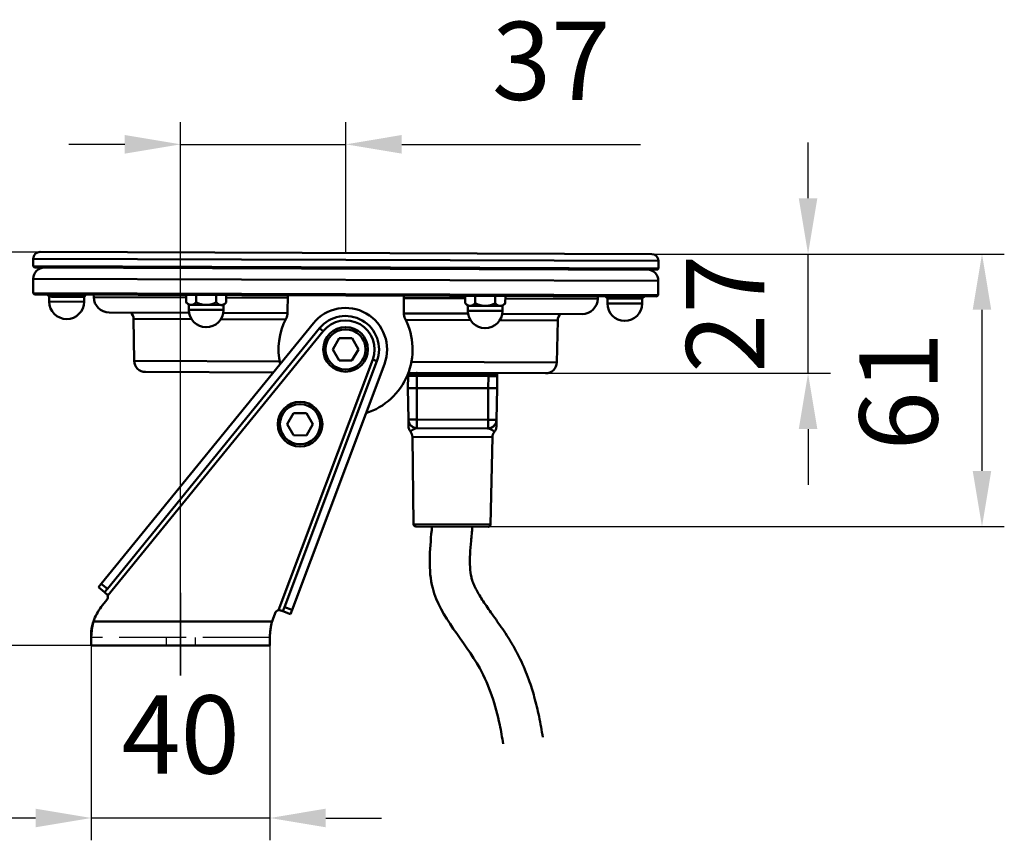
# Model space of a CAD drawing. Units: millimetres. Extents: x 1559 to 2082, y 1512 to 2131.
# Drawn here: x 1756 to 1977, y 1944 to 2128 of the extents above; entities that cross this region are included whole.
import ezdxf

# ---------------------------------------------------------------- set-up
doc = ezdxf.new("R2010")
doc.units = ezdxf.units.MM
doc.header["$LTSCALE"] = 5
for name, pattern in [('AM_ISO02W050', [7.5, 6, -1.5]), ('AM_ISO02W050x2', [3.75, 3, -0.75]), ('AM_ISO08W050', [18, 12, -1.5, 3, -1.5]), ('AM_ISO08W050x2', [9, 6, -0.75, 1.5, -0.75])]:
    doc.linetypes.add(name, pattern=pattern)
doc.layers.get('Defpoints').update_dxf_attribs({"linetype": 'CONTINUOUS'})
for name, color, linetype, lineweight in [('AM_0', 7, 'CONTINUOUS', 50), ('AM_3 ( Verdeckt )', 6, 'AM_ISO02W050', 25), ('AM_5 ( Bemassung)', 3, 'CONTINUOUS', 25), ('AM_7 (Mittellinie)', 4, 'AM_ISO08W050', 25)]:
    doc.layers.add(name, color=color, linetype=linetype, lineweight=lineweight)
doc.styles.get("Standard").update_dxf_attribs({"font": 'arial.ttf'})
doc.dimstyles.new('BENUTZERDEFINIERTE NORM$0', dxfattribs={"dimtxt": 3.5, "dimasz": 2.5, "dimexe": 1, "dimexo": 0, "dimgap": 1.5, "dimtad": 1, "dimdsep": 46, "dimtxsty": 'Standard', "dimcen": 0, "dimclrd": 256, "dimclre": 256, "dimclrt": 6, "dimadec": 0, "dimazin": 2, "dimtp": 0.1, "dimtm": 0.1, "dimtfac": 0.71, "dimtmove": 0, "dimatfit": 3, "dimfxl": 1, "dimlwd": -1, "dimlwe": -1, "dimarcsym": 0})

# ---------------------------------------------------------------- blocks, each defined once
blk = doc.blocks.new('*D10')
at = {"layer": 'AM_5 ( Bemassung)', "transparency": 16777216}
for p, q in [((1792.07, 1981.07), (1792.07, 2105.04)), ((1829.09, 2075.69), (1829.09, 2105.04)), ((1779.57, 2100.04), (1767.07, 2100.04)), ((1792.07, 2100.04), (1829.09, 2100.04)), ((1841.59, 2100.04), (1895.09, 2100.04))]:
    blk.add_line(p, q, dxfattribs=at)
for points in [[(1779.57, 2102.13), (1779.57, 2097.96), (1792.07, 2100.04)], [(1841.59, 2102.13), (1841.59, 2097.96), (1829.09, 2100.04)]]:
    blk.add_solid(points, dxfattribs=at)
at = {"layer": 'Defpoints', "color": 0, "transparency": 16777216}
for p in [(1829.09, 2100.04), (1829.09, 2075.69), (1792.07, 1981.07)]:
    blk.add_point(p, dxfattribs=at)
at = {"layer": 'AM_5 ( Bemassung)', "color": 6, "transparency": 16777216, "insert": (1875.06, 2116.48), "char_height": 17.5, "attachment_point": 5}
blk.add_mtext('37', dxfattribs=at)
blk = doc.blocks.new('*D11')
at = {"layer": 'AM_5 ( Bemassung)', "transparency": 16777216}
for p, q in [((1760.59, 2075.92), (1742.51, 2075.92)), ((1747.51, 2063.42), (1747.51, 2000.24)), ((1772.07, 1987.74), (1742.51, 1987.74))]:
    blk.add_line(p, q, dxfattribs=at)
for points in [[(1745.43, 2063.42), (1749.59, 2063.42), (1747.51, 2075.92)], [(1745.43, 2000.24), (1749.59, 2000.24), (1747.51, 1987.74)]]:
    blk.add_solid(points, dxfattribs=at)
at = {"layer": 'Defpoints', "color": 0, "transparency": 16777216}
for p in [(1760.59, 2075.92), (1747.51, 1987.74), (1772.07, 1987.74)]:
    blk.add_point(p, dxfattribs=at)
at = {"layer": 'AM_5 ( Bemassung)', "color": 6, "transparency": 16777216, "insert": (1731.07, 2031.83), "char_height": 17.5, "attachment_point": 5, "rotation": 90}
blk.add_mtext('88', dxfattribs=at)
blk = doc.blocks.new('*D14')
at = {"layer": 'AM_5 ( Bemassung)', "transparency": 16777216}
for p, q in [((1772.07, 1987.74), (1772.07, 1944.12)), ((1812.07, 1987.74), (1812.07, 1944.12)), ((1759.57, 1949.12), (1747.07, 1949.12)), ((1812.07, 1949.12), (1772.07, 1949.12)), ((1824.57, 1949.12), (1837.07, 1949.12))]:
    blk.add_line(p, q, dxfattribs=at)
for points in [[(1759.57, 1951.21), (1759.57, 1947.04), (1772.07, 1949.12)], [(1824.57, 1951.21), (1824.57, 1947.04), (1812.07, 1949.12)]]:
    blk.add_solid(points, dxfattribs=at)
at = {"layer": 'Defpoints', "color": 0, "transparency": 16777216}
for p in [(1772.07, 1987.74), (1812.07, 1987.74), (1772.07, 1949.12)]:
    blk.add_point(p, dxfattribs=at)
at = {"layer": 'AM_5 ( Bemassung)', "color": 6, "transparency": 16777216, "insert": (1792.07, 1965.56), "char_height": 17.5, "attachment_point": 5}
blk.add_mtext('40', dxfattribs=at)
blk = doc.blocks.new('*D15')
at = {"layer": 'AM_5 ( Bemassung)', "transparency": 16777216}
for p, q in [((1897.59, 2075.47), (1976.56, 2075.47)), ((1971.56, 2062.97), (1971.56, 2026.89)), ((1861.01, 2014.39), (1976.56, 2014.39))]:
    blk.add_line(p, q, dxfattribs=at)
for points in [[(1969.48, 2062.97), (1973.64, 2062.97), (1971.56, 2075.47)], [(1969.48, 2026.89), (1973.64, 2026.89), (1971.56, 2014.39)]]:
    blk.add_solid(points, dxfattribs=at)
at = {"layer": 'Defpoints', "color": 0, "transparency": 16777216}
for p in [(1897.59, 2075.47), (1861.01, 2014.39), (1971.56, 2014.39)]:
    blk.add_point(p, dxfattribs=at)
at = {"layer": 'AM_5 ( Bemassung)', "color": 6, "transparency": 16777216, "insert": (1955.13, 2044.72), "char_height": 17.5, "attachment_point": 5, "rotation": 90}
blk.add_mtext('61', dxfattribs=at)
blk = doc.blocks.new('*D16')
at = {"layer": 'AM_5 ( Bemassung)', "transparency": 16777216}
for p, q in [((1932.6, 2087.97), (1932.6, 2100.47)), ((1897.59, 2075.47), (1937.6, 2075.47)), ((1932.6, 2048.75), (1932.6, 2075.47)), ((1873.82, 2048.75), (1937.6, 2048.75)), ((1932.6, 2036.25), (1932.6, 2023.75))]:
    blk.add_line(p, q, dxfattribs=at)
for points in [[(1930.52, 2087.97), (1934.69, 2087.97), (1932.6, 2075.47)], [(1930.52, 2036.25), (1934.69, 2036.25), (1932.6, 2048.75)]]:
    blk.add_solid(points, dxfattribs=at)
at = {"layer": 'Defpoints', "color": 0, "transparency": 16777216}
for p in [(1897.59, 2075.47), (1932.6, 2075.47), (1873.82, 2048.75)]:
    blk.add_point(p, dxfattribs=at)
at = {"layer": 'AM_5 ( Bemassung)', "color": 6, "transparency": 16777216, "insert": (1916.32, 2062.11), "char_height": 17.5, "attachment_point": 5, "rotation": 90}
blk.add_mtext('27', dxfattribs=at)

msp = doc.modelspace()

# ---------------------------------------------------------------- linework, layer by layer
at = {"layer": 'AM_0'}
for p, q in [((1897.588, 2075.467), (1760.588, 2075.923)), ((1759.083, 2074.428), (1759.078, 2072.728)), ((1899.083, 2073.962), (1759.083, 2074.428)), ((1899.083, 2073.962), (1899.077, 2072.262)), ((1899.077, 2072.262), (1759.078, 2072.728)), ((1759.377, 2072.427), (1759.078, 2072.728)), ((1898.776, 2071.963), (1759.377, 2072.427)), ((1898.776, 2071.963), (1899.077, 2072.262)), ((1759.058, 2066.728), (1759.068, 2069.928)), ((1899.068, 2069.462), (1759.068, 2069.928)), ((1899.057, 2066.262), (1899.068, 2069.462)), ((1759.058, 2066.728), (1899.057, 2066.262)), ((1759.357, 2066.427), (1759.058, 2066.728)), ((1759.357, 2066.427), (1898.756, 2065.963)), ((1762.658, 2065.916), (1762.16, 2066.418)), ((1770.452, 2065.89), (1770.954, 2066.388)), ((1772.602, 2065.831), (1772.594, 2066.383)), ((1762.658, 2065.916), (1762.654, 2064.813)), ((1762.654, 2064.813), (1770.449, 2064.787)), ((1763.18, 2065.914), (1762.658, 2065.916)), ((1766.555, 2065.903), (1763.18, 2065.914)), ((1769.93, 2065.892), (1766.555, 2065.903)), ((1770.452, 2065.89), (1769.93, 2065.892)), ((1770.452, 2065.89), (1770.449, 2064.787)), ((1793.305, 2065.763), (1772.602, 2065.831)), ((1793.301, 2064.667), (1793.307, 2066.314)), ((1793.902, 2064.062), (1793.301, 2064.667)), ((1795.551, 2064.659), (1795.557, 2066.306)), ((1800.051, 2064.644), (1800.057, 2066.291)), ((1801.696, 2064.036), (1802.301, 2064.637)), ((1802.301, 2064.637), (1802.307, 2066.284)), ((1816.055, 2065.687), (1802.305, 2065.733)), ((1816.057, 2066.238), (1816.044, 2062.384)), ((1842.044, 2062.298), (1842.056, 2066.152)), ((1855.804, 2065.554), (1842.055, 2065.6)), ((1855.801, 2064.459), (1855.806, 2066.106)), ((1856.402, 2063.854), (1855.801, 2064.459)), ((1858.051, 2064.451), (1858.056, 2066.098)), ((1862.551, 2064.436), (1862.556, 2066.083)), ((1864.196, 2063.828), (1864.801, 2064.429)), ((1864.801, 2064.429), (1864.806, 2066.076)), ((1885.508, 2065.456), (1864.804, 2065.525)), ((1885.508, 2065.456), (1885.519, 2066.007)), ((1887.657, 2065.5), (1887.159, 2066.002)), ((1887.657, 2065.5), (1887.654, 2064.397)), ((1887.654, 2064.397), (1895.448, 2064.371)), ((1888.179, 2065.498), (1887.657, 2065.5)), ((1891.554, 2065.487), (1888.179, 2065.498)), ((1894.929, 2065.476), (1891.554, 2065.487)), ((1895.452, 2065.474), (1894.929, 2065.476)), ((1895.452, 2065.474), (1895.448, 2064.371)), ((1895.452, 2065.474), (1895.953, 2065.972)), ((1898.756, 2065.963), (1899.057, 2066.262)), ((1776.09, 2062.381), (1793.949, 2062.321)), ((1793.902, 2064.062), (1793.898, 2062.959)), ((1793.898, 2062.959), (1801.693, 2062.933)), ((1794.424, 2064.06), (1793.902, 2064.062)), ((1797.799, 2064.049), (1794.424, 2064.06)), ((1801.174, 2064.038), (1797.799, 2064.049)), ((1801.696, 2064.036), (1801.174, 2064.038)), ((1801.638, 2062.296), (1816.04, 2062.248)), ((1801.696, 2064.036), (1801.693, 2062.933)), ((1842.046, 2062.161), (1856.448, 2062.113)), ((1856.402, 2063.854), (1856.398, 2062.751)), ((1856.398, 2062.751), (1864.192, 2062.725)), ((1856.924, 2063.852), (1856.402, 2063.854)), ((1860.299, 2063.841), (1856.924, 2063.852)), ((1863.674, 2063.83), (1860.299, 2063.841)), ((1864.196, 2063.828), (1863.674, 2063.83)), ((1864.138, 2062.088), (1881.997, 2062.028)), ((1864.196, 2063.828), (1864.192, 2062.725)), ((1821.804, 2059.967), (1774.278, 2001.594)), ((1781.549, 2060.924), (1794.491, 2060.881)), ((1781.682, 2051.509), (1781.549, 2060.924)), ((1801.086, 2060.859), (1815.603, 2060.81)), ((1842.473, 2060.721), (1856.99, 2060.673)), ((1863.586, 2060.651), (1876.527, 2060.608)), ((1876.332, 2051.194), (1876.527, 2060.608)), ((1775.673, 2000.458), (1823.2, 2058.83)), ((1775.733, 1998.947), (1823.976, 2058.199)), ((1823.976, 2058.199), (1823.2, 2058.83)), ((1827.581, 2056.6), (1826.129, 2054.105)), ((1830.468, 2056.59), (1827.581, 2056.6)), ((1831.903, 2054.085), (1830.468, 2056.59)), ((1826.129, 2054.105), (1827.564, 2051.6)), ((1830.451, 2051.59), (1831.903, 2054.085)), ((1781.682, 2051.509), (1814.26, 2051.4)), ((1835.101, 2051.809), (1814.005, 1995.652)), ((1836.037, 2051.458), (1815.34, 1996.361)), ((1827.564, 2051.6), (1830.451, 2051.59)), ((1835.101, 2051.809), (1836.037, 2051.458)), ((1843.754, 2051.302), (1876.332, 2051.194)), ((1784.174, 2049.044), (1812.833, 2048.949)), ((1817.025, 1995.728), (1837.722, 2050.825)), ((1843.069, 2048.848), (1873.824, 2048.746)), ((1843.51, 2048.544), (1843.511, 2048.847)), ((1844.268, 2048.542), (1844.269, 2048.844)), ((1845.268, 2048.538), (1845.269, 2048.841)), ((1860.728, 2048.487), (1860.729, 2048.789)), ((1861.728, 2048.483), (1861.729, 2048.786)), ((1862.486, 2048.481), (1862.487, 2048.784)), ((1842.987, 2045.448), (1843.044, 2048.154)), ((1843.51, 2048.544), (1843.012, 2048.546)), ((1843.012, 2048.546), (1843.021, 2047.04)), ((1844.996, 2048.147), (1843.044, 2048.154)), ((1844.997, 2048.442), (1843.345, 2048.447)), ((1843.51, 2048.544), (1843.509, 2048.447)), ((1843.51, 2048.544), (1844.268, 2048.542)), ((1844.267, 2048.444), (1844.268, 2048.542)), ((1844.268, 2048.542), (1844.77, 2048.54)), ((1845.268, 2048.538), (1844.77, 2048.54)), ((1844.77, 2048.54), (1844.771, 2048.443)), ((1844.987, 2045.442), (1844.996, 2048.147)), ((1844.996, 2048.147), (1844.997, 2048.442)), ((1844.996, 2048.147), (1860.996, 2048.094)), ((1844.997, 2048.442), (1860.997, 2048.389)), ((1845.268, 2048.538), (1845.267, 2048.441)), ((1845.268, 2048.538), (1860.728, 2048.487)), ((1860.728, 2048.487), (1860.727, 2048.389)), ((1861.225, 2048.485), (1860.728, 2048.487)), ((1860.987, 2045.389), (1860.996, 2048.094)), ((1860.996, 2048.094), (1860.997, 2048.389)), ((1862.949, 2048.087), (1860.996, 2048.094)), ((1862.65, 2048.383), (1860.997, 2048.389)), ((1861.225, 2048.485), (1861.224, 2048.388)), ((1861.225, 2048.485), (1861.728, 2048.483)), ((1861.727, 2048.386), (1861.728, 2048.483)), ((1861.728, 2048.483), (1862.486, 2048.481)), ((1862.486, 2048.481), (1862.485, 2048.384)), ((1862.983, 2048.479), (1862.486, 2048.481)), ((1862.987, 2045.382), (1862.949, 2048.087)), ((1862.983, 2048.479), (1862.965, 2046.974)), ((1844.987, 2045.442), (1842.987, 2045.448)), ((1843.087, 2038.413), (1842.987, 2045.448)), ((1844.964, 2038.407), (1844.987, 2045.442)), ((1860.987, 2045.389), (1844.987, 2045.442)), ((1860.964, 2038.354), (1860.987, 2045.389)), ((1862.987, 2045.382), (1860.987, 2045.389)), ((1862.841, 2038.347), (1862.987, 2045.382)), ((1817.383, 2039.853), (1815.931, 2037.357)), ((1820.269, 2039.843), (1817.383, 2039.853)), ((1821.705, 2037.338), (1820.269, 2039.843)), ((1843.087, 2038.413), (1844.964, 2038.407)), ((1843.091, 2038.111), (1843.107, 2037.017)), ((1860.964, 2038.354), (1844.964, 2038.407)), ((1860.964, 2038.354), (1862.841, 2038.347)), ((1862.829, 2037.771), (1862.834, 2037.999)), ((1815.931, 2037.357), (1817.366, 2034.853)), ((1820.253, 2034.843), (1821.705, 2037.338)), ((1860.835, 2036.389), (1845.08, 2036.441)), ((1862.817, 2037.204), (1862.824, 2037.507)), ((1817.366, 2034.853), (1820.253, 2034.843)), ((1843.985, 2034.48), (1861.917, 2034.42)), ((1844.261, 2014.935), (1843.985, 2034.48)), ((1861.51, 2014.878), (1861.917, 2034.42)), ((1844.261, 2014.935), (1861.51, 2014.878)), ((1844.76, 2014.442), (1861.009, 2014.388)), ((1773.646, 2000.819), (1774.278, 2001.594)), ((1773.646, 2000.819), (1775.042, 1999.682)), ((1774.278, 2001.594), (1775.673, 2000.458)), ((1775.673, 2000.458), (1775.042, 1999.682)), ((1775.43, 1999.367), (1775.042, 1999.682)), ((1774.311, 1996.409), (1775.574, 1997.96)), ((1814.988, 1995.425), (1815.34, 1996.361)), ((1815.34, 1996.361), (1817.025, 1995.728)), ((1813.232, 1995.017), (1812.704, 1993.612)), ((1814.988, 1995.425), (1814.52, 1995.601)), ((1814.988, 1995.425), (1816.673, 1994.792)), ((1817.025, 1995.728), (1816.673, 1994.792)), ((1772.541, 1993.14), (1812.541, 1993.14)), ((1772.066, 1990.767), (1772.066, 1989.58)), ((1772.066, 1987.74), (1772.066, 1989.58)), ((1812.066, 1989.58), (1812.066, 1987.74)), ((1812.066, 1987.74), (1772.066, 1987.74))]:
    msp.add_line(p, q, dxfattribs=at)
for centre, radius in [((1829.016, 2054.095), 5), ((1829.016, 2054.095), 4.5), ((1818.818, 2037.348), 5), ((1818.818, 2037.348), 4.5)]:
    msp.add_circle(centre, radius, dxfattribs=at)
for centre, radius, start, end in [((1760.583, 2074.423), 1.5, 89.8093, 179.8093), ((1897.583, 2073.967), 1.5, 359.8093, 89.8093), ((1761.568, 2069.92), 2.5, 89.8093, 179.8093), ((1896.568, 2069.47), 2.5, 359.8093, 89.8093), ((1766.551, 2064.8), 3.897, 179.8093, 359.8093), ((1776.101, 2065.881), 3.5, 180.8093, 269.8093), ((1882.008, 2065.528), 3.5, 269.8093, 358.8093), ((1891.551, 2064.384), 3.897, 179.8093, 359.8093), ((1779.55, 2060.895), 2, 0.8093, 47.28108), ((1797.795, 2062.946), 3.897, 179.8093, 359.8093), ((1813.044, 2062.394), 3, 332.54326, 359.8093), ((1829.016, 2054.095), 9.3, 339.4109, 140.84764), ((1845.044, 2062.288), 3, 179.8093, 207.07535), ((1860.295, 2062.738), 3.897, 179.8093, 359.8093), ((1878.527, 2060.566), 2, 132.33753, 178.8093), ((1829.016, 2054.095), 15, 152.54326, 192.5315), ((1829.016, 2054.095), 7.5, 339.4109, 140.84764), ((1829.016, 2054.095), 6.5, 339.4109, 140.84764), ((1829.016, 2054.095), 15, 287.72703, 27.07535), ((1784.182, 2051.544), 2.5, 180.8093, 269.8093), ((1873.832, 2051.246), 2.5, 269.8093, 358.8093), ((1843.312, 2048.547), 0.3, 89.8093, 180.3093), ((1845.07, 2048.542), 0.3, 89.8093, 180.3093), ((1860.925, 2048.489), 0.3, 359.3093, 89.8093), ((1862.683, 2048.483), 0.3, 359.3093, 89.8093), ((1843.344, 2048.147), 0.3, 89.8093, 178.8093), ((1862.649, 2048.083), 0.3, 0.8093, 89.8093), ((1841.985, 2034.452), 2, 0.8093, 38.84161), ((1863.916, 2034.379), 2, 140.93001, 178.8093), ((1844.761, 2014.942), 0.5, 180.8093, 269.8093), ((1861.01, 2014.888), 0.5, 269.8093, 358.8093), ((1774.798, 1998.591), 1, 320.84764, 20.84764), ((1782.066, 1990.095), 10, 140.84764, 162.27191), ((1822.066, 1990.095), 10, 159.4109, 162.27191), ((1814.168, 1994.665), 1, 99.4109, 159.4109)]:
    msp.add_arc(centre, radius, start, end, dxfattribs=at)
for points, weights in [([(1762.164, 2066.418), (1762.702, 2065.916), (1763.18, 2065.914)], [1.66311482313, 1.76980368245, 1.76980368878]), ([(1763.18, 2065.914), (1763.659, 2065.913), (1764.2, 2066.411)], [1.76980368878, 1.76980369511, 1.66311482313]), ([(1764.52, 2066.41), (1765.598, 2065.906), (1766.555, 2065.903)], [1.66311169401, 1.76980035892, 1.76980035892]), ([(1766.555, 2065.903), (1767.512, 2065.9), (1768.593, 2066.396)], [1.76980035892, 1.76980035892, 1.66311169401]), ([(1768.914, 2066.395), (1769.452, 2065.893), (1769.93, 2065.892)], [1.66311169401, 1.76980036525, 1.76980035892]), ([(1769.93, 2065.892), (1770.409, 2065.89), (1770.95, 2066.388)], [1.76980035892, 1.76980035259, 1.66311169401]), ([(1793.301, 2064.667), (1793.902, 2064.062), (1794.424, 2064.06)], [1.64273441009, 1.76980035201, 1.76980035892]), ([(1794.424, 2064.06), (1794.946, 2064.058), (1795.551, 2064.659)], [1.76980035892, 1.76980036583, 1.64273441009]), ([(1795.551, 2064.659), (1796.755, 2064.052), (1797.799, 2064.049)], [1.64273441009, 1.76980035892, 1.76980035892]), ([(1797.799, 2064.049), (1798.843, 2064.045), (1800.051, 2064.644)], [1.76980035892, 1.76980035892, 1.64273441009]), ([(1800.051, 2064.644), (1800.652, 2064.039), (1801.174, 2064.038)], [1.64273750088, 1.76980369569, 1.76980368878]), ([(1801.174, 2064.038), (1801.696, 2064.036), (1802.301, 2064.637)], [1.76980368878, 1.76980368187, 1.64273750088]), ([(1855.801, 2064.459), (1856.402, 2063.854), (1856.924, 2063.852)], [1.64273441009, 1.76980035201, 1.76980035892]), ([(1856.924, 2063.852), (1857.446, 2063.85), (1858.051, 2064.451)], [1.76980035892, 1.76980036583, 1.64273441009]), ([(1858.051, 2064.451), (1859.255, 2063.844), (1860.299, 2063.841)], [1.64273441009, 1.76980035892, 1.76980035892]), ([(1860.299, 2063.841), (1861.343, 2063.837), (1862.551, 2064.436)], [1.76980035892, 1.76980035892, 1.64273441009]), ([(1862.551, 2064.436), (1863.152, 2063.831), (1863.674, 2063.83)], [1.64273750088, 1.76980369569, 1.76980368878]), ([(1863.674, 2063.83), (1864.196, 2063.828), (1864.801, 2064.429)], [1.76980368878, 1.76980368187, 1.64273750088]), ([(1887.163, 2066.002), (1887.701, 2065.5), (1888.179, 2065.498)], [1.66311169401, 1.76980035259, 1.76980035892]), ([(1888.179, 2065.498), (1888.658, 2065.497), (1889.199, 2065.995)], [1.76980035892, 1.76980036525, 1.66311169401]), ([(1889.52, 2065.994), (1890.598, 2065.49), (1891.554, 2065.487)], [1.66311169401, 1.76980035892, 1.76980035892]), ([(1891.554, 2065.487), (1892.511, 2065.484), (1893.593, 2065.98)], [1.76980035892, 1.76980035892, 1.66311169401]), ([(1893.913, 2065.979), (1894.451, 2065.477), (1894.929, 2065.476)], [1.66311482313, 1.76980369511, 1.76980368878]), ([(1894.929, 2065.476), (1895.408, 2065.474), (1895.949, 2065.972)], [1.76980368878, 1.76980368245, 1.66311482313])]:
    msp.add_rational_spline(points, weights, degree=2, dxfattribs=at)
for points in [[(1843.087, 2038.413), (1843.087, 2038.392), (1843.088, 2038.37), (1843.089, 2038.349)], [(1843.226, 2037.707), (1843.146, 2037.91), (1843.099, 2038.13), (1843.089, 2038.349)], [(1862.841, 2038.347), (1862.839, 2038.261), (1862.832, 2038.174), (1862.819, 2038.088)], [(1862.829, 2037.771), (1862.827, 2037.686), (1862.826, 2037.596), (1862.824, 2037.507)], [(1862.408, 2037.145), (1862.285, 2036.99), (1862.136, 2036.852), (1861.973, 2036.74)]]:
    msp.add_open_spline(points, degree=3, dxfattribs=at)
for points, knots in [([(1843.091, 2038.111), (1843.09, 2038.206), (1843.089, 2038.284), (1843.087, 2038.377), (1843.087, 2038.404), (1843.087, 2038.411), (1843.087, 2038.411), (1843.087, 2038.411)], [0, 0, 0, 0, 0.12765368, 0.12765368, 0.22340803, 0.22340803, 0.23237239, 0.23237239, 0.23237239, 0.23237239]), ([(1843.088, 2038.331), (1843.088, 2038.366), (1843.087, 2038.393), (1843.087, 2038.408), (1843.087, 2038.41), (1843.087, 2038.41)], [0, 0, 0, 0, 0.08220764, 0.08220764, 0.10740057, 0.10740057, 0.10740057, 0.10740057]), ([(1845.08, 2036.441), (1845.066, 2036.441), (1845.055, 2036.447), (1845.044, 2036.458), (1845.034, 2036.469), (1845.024, 2036.485), (1845.016, 2036.507), (1845.008, 2036.529), (1845, 2036.556), (1844.994, 2036.588), (1844.988, 2036.621), (1844.982, 2036.658), (1844.978, 2036.701), (1844.973, 2036.743), (1844.97, 2036.79), (1844.967, 2036.842), (1844.964, 2036.894), (1844.961, 2036.95), (1844.96, 2037.011), (1844.958, 2037.071), (1844.957, 2037.136), (1844.956, 2037.204), (1844.956, 2037.271), (1844.956, 2037.343), (1844.956, 2037.417), (1844.956, 2037.492), (1844.957, 2037.569), (1844.957, 2037.649), (1844.958, 2037.728), (1844.959, 2037.81), (1844.96, 2037.894), (1844.961, 2037.977), (1844.962, 2038.062), (1844.962, 2038.148), (1844.963, 2038.234), (1844.964, 2038.32), (1844.964, 2038.407)], [0, 0, 0, 0, 0.08333333, 0.08333333, 0.08333333, 0.16666667, 0.16666667, 0.16666667, 0.25, 0.25, 0.25, 0.33333333, 0.33333333, 0.33333333, 0.41666667, 0.41666667, 0.41666667, 0.5, 0.5, 0.5, 0.58333333, 0.58333333, 0.58333333, 0.66666667, 0.66666667, 0.66666667, 0.75, 0.75, 0.75, 0.83333333, 0.83333333, 0.83333333, 0.91666667, 0.91666667, 0.91666667, 0.99999946, 0.99999946, 0.99999946, 0.99999946]), ([(1860.964, 2038.354), (1860.964, 2038.274), (1860.964, 2038.114), (1860.964, 2037.878), (1860.966, 2037.649), (1860.966, 2037.431), (1860.965, 2037.227), (1860.962, 2037.04), (1860.956, 2036.873), (1860.948, 2036.727), (1860.935, 2036.606), (1860.918, 2036.509), (1860.896, 2036.44), (1860.869, 2036.398), (1860.848, 2036.389), (1860.835, 2036.389)], [0.00000054, 0.00000054, 0.00000054, 0.00000054, 0.07692308, 0.15384615, 0.23076923, 0.30769231, 0.38461538, 0.46153846, 0.53846154, 0.61538462, 0.69230769, 0.76923077, 0.84615385, 0.92307692, 1, 1, 1, 1]), ([(1862.841, 2038.347), (1862.841, 2038.347), (1862.841, 2038.347), (1862.841, 2038.347), (1862.841, 2038.347), (1862.841, 2038.347), (1862.841, 2038.347), (1862.841, 2038.346), (1862.841, 2038.345), (1862.841, 2038.341), (1862.841, 2038.337), (1862.841, 2038.323), (1862.84, 2038.313), (1862.839, 2038.277), (1862.837, 2038.25), (1862.826, 2038.119), (1862.809, 2038.015), (1862.734, 2037.707), (1862.649, 2037.508), (1862.424, 2037.147), (1862.279, 2036.982), (1862.041, 2036.785), (1861.963, 2036.73), (1861.855, 2036.664), (1861.827, 2036.649), (1861.79, 2036.628), (1861.781, 2036.623), (1861.583, 2036.519), (1861.376, 2036.45), (1861.116, 2036.407), (1861.065, 2036.401), (1860.975, 2036.393), (1860.936, 2036.391), (1860.891, 2036.39), (1860.883, 2036.389), (1860.876, 2036.389), (1860.875, 2036.389), (1860.875, 2036.389)], [0, 0, 0, 0, 0.00001235, 0.00001235, 0.00003705, 0.00003705, 0.00008644, 0.00008644, 0.00029636, 0.00029636, 0.00141591, 0.00141591, 0.00440148, 0.00440148, 0.01236433, 0.01236433, 0.04389401, 0.04389401, 0.10732905, 0.10732905, 0.17151553, 0.17151553, 0.20003981, 0.20003981, 0.20952609, 0.20952609, 0.21268737, 0.21268737, 0.27675168, 0.27675168, 0.29233253, 0.29233253, 0.3040145, 0.3040145, 0.30620392, 0.30620392, 0.30630655, 0.30630655, 0.30630655, 0.30630655]), ([(1862.408, 2037.145), (1862.408, 2037.145), (1862.408, 2037.145), (1862.408, 2037.145), (1862.462, 2037.213), (1862.511, 2037.285), (1862.556, 2037.359), (1862.6, 2037.433), (1862.64, 2037.51), (1862.675, 2037.59), (1862.71, 2037.669), (1862.739, 2037.751), (1862.763, 2037.834), (1862.787, 2037.918), (1862.806, 2038.003), (1862.819, 2038.088)], [0.58333043, 0.58333043, 0.58333043, 0.58333043, 0.58333333, 0.58333333, 0.58333333, 0.66666667, 0.66666667, 0.66666667, 0.75, 0.75, 0.75, 0.83333333, 0.83333333, 0.83333333, 0.91661666, 0.91661666, 0.91661666, 0.91661666]), ([(1862.841, 2038.346), (1862.841, 2038.346), (1862.841, 2038.346), (1862.841, 2038.346), (1862.841, 2038.345), (1862.841, 2038.341), (1862.841, 2038.335), (1862.84, 2038.298), (1862.839, 2038.247), (1862.837, 2038.127), (1862.835, 2038.066), (1862.834, 2037.999)], [0.15317602, 0.15317602, 0.15317602, 0.15317602, 0.15344306, 0.15344306, 0.16644458, 0.16644458, 0.20545828, 0.20545828, 0.32265332, 0.32265332, 0.4083829, 0.4083829, 0.4083829, 0.4083829]), ([(1843.108, 2036.925), (1843.108, 2036.925), (1843.108, 2036.925), (1843.108, 2036.926), (1843.108, 2036.933), (1843.107, 2036.957), (1843.107, 2036.981), (1843.107, 2037.017)], [0.190949482, 0.190949482, 0.190949482, 0.190949482, 0.192660989, 0.192660989, 0.21744156, 0.21744156, 0.283576603, 0.283576603, 0.283576603, 0.283576603]), ([(1843.547, 2035.702), (1843.412, 2035.87), (1843.303, 2036.064), (1843.193, 2036.365), (1843.165, 2036.467), (1843.134, 2036.623), (1843.126, 2036.675), (1843.116, 2036.768), (1843.113, 2036.807), (1843.11, 2036.858), (1843.109, 2036.869), (1843.109, 2036.884), (1843.109, 2036.888), (1843.109, 2036.894), (1843.108, 2036.896), (1843.108, 2036.902), (1843.108, 2036.905), (1843.108, 2036.913), (1843.108, 2036.915), (1843.108, 2036.919), (1843.108, 2036.92), (1843.108, 2036.925), (1843.108, 2036.927), (1843.108, 2036.933), (1843.108, 2036.937), (1843.108, 2036.942)], [0, 0, 0, 0, 0.06478998, 0.06478998, 0.0963258, 0.0963258, 0.11226346, 0.11226346, 0.1242167, 0.1242167, 0.12754119, 0.12754119, 0.12883917, 0.12883917, 0.12964184, 0.12964184, 0.13127299, 0.13127299, 0.13452445, 0.13452445, 0.13800276, 0.13800276, 0.1484314, 0.1484314, 0.17595022, 0.17595022, 0.17595022, 0.17595022]), ([(1843.226, 2037.707), (1843.233, 2037.689), (1843.274, 2037.592), (1843.361, 2037.42), (1843.508, 2037.205), (1843.625, 2037.074), (1843.688, 2037.012), (1843.689, 2037.011)], [0.23186381, 0.23186381, 0.23186381, 0.23186381, 0.25, 0.33333333, 0.41666667, 0.5, 0.50201467, 0.50201467, 0.50201467, 0.50201467]), ([(1845.08, 2036.441), (1845.027, 2036.442), (1844.977, 2036.438), (1844.928, 2036.431), (1844.879, 2036.425), (1844.832, 2036.416), (1844.786, 2036.406), (1844.74, 2036.395), (1844.695, 2036.382), (1844.65, 2036.368), (1844.604, 2036.353), (1844.559, 2036.337), (1844.514, 2036.319), (1844.468, 2036.301), (1844.423, 2036.282), (1844.379, 2036.261), (1844.335, 2036.241), (1844.291, 2036.219), (1844.25, 2036.197), (1844.208, 2036.175), (1844.168, 2036.153), (1844.128, 2036.13), (1844.088, 2036.106), (1844.048, 2036.082), (1844.007, 2036.056), (1843.967, 2036.03), (1843.926, 2036.002), (1843.888, 2035.975), (1843.85, 2035.949), (1843.814, 2035.922), (1843.781, 2035.897), (1843.748, 2035.872), (1843.717, 2035.848), (1843.69, 2035.826), (1843.662, 2035.803), (1843.638, 2035.783), (1843.618, 2035.765), (1843.597, 2035.747), (1843.581, 2035.733), (1843.569, 2035.722), (1843.557, 2035.711), (1843.55, 2035.705), (1843.547, 2035.703), (1843.547, 2035.702), (1843.547, 2035.702), (1843.547, 2035.702)], [0.00000001, 0.00000001, 0.00000001, 0.00000001, 0.03703704, 0.03703704, 0.03703704, 0.07407407, 0.07407407, 0.07407407, 0.11111111, 0.11111111, 0.11111111, 0.14814815, 0.14814815, 0.14814815, 0.18518519, 0.18518519, 0.18518519, 0.22222222, 0.22222222, 0.22222222, 0.25925926, 0.25925926, 0.25925926, 0.2962963, 0.2962963, 0.2962963, 0.33333333, 0.33333333, 0.33333333, 0.37037037, 0.37037037, 0.37037037, 0.40740741, 0.40740741, 0.40740741, 0.44444444, 0.44444444, 0.44444444, 0.48148148, 0.48148148, 0.48148148, 0.51851852, 0.51851852, 0.51851852, 0.52688343, 0.52688343, 0.52688343, 0.52688343]), ([(1844.61, 2036.499), (1844.401, 2036.55), (1844.196, 2036.637), (1843.897, 2036.828), (1843.788, 2036.914), (1843.689, 2037.011)], [0, 0, 0, 0, 0.06505108, 0.06505108, 0.10645802, 0.10645802, 0.10645802, 0.10645802]), ([(1844.61, 2036.499), (1844.681, 2036.482), (1844.837, 2036.452), (1844.995, 2036.442), (1845.08, 2036.441)], [0.84595104, 0.84595104, 0.84595104, 0.84595104, 0.91666667, 1, 1, 1, 1]), ([(1860.835, 2036.389), (1860.92, 2036.389), (1861.006, 2036.394), (1861.091, 2036.405), (1861.175, 2036.415), (1861.26, 2036.431), (1861.343, 2036.453), (1861.426, 2036.474), (1861.508, 2036.501), (1861.587, 2036.533), (1861.667, 2036.565), (1861.745, 2036.603), (1861.82, 2036.645), (1861.872, 2036.674), (1861.923, 2036.706), (1861.973, 2036.74)], [0, 0, 0, 0, 0.08333333, 0.08333333, 0.08333333, 0.16666667, 0.16666667, 0.16666667, 0.25, 0.25, 0.25, 0.33333333, 0.33333333, 0.33333333, 0.39135456, 0.39135456, 0.39135456, 0.39135456]), ([(1862.363, 2035.639), (1862.363, 2035.639), (1862.36, 2035.643), (1862.353, 2035.649), (1862.346, 2035.655), (1862.336, 2035.664), (1862.324, 2035.675), (1862.312, 2035.686), (1862.297, 2035.699), (1862.281, 2035.713), (1862.264, 2035.728), (1862.246, 2035.743), (1862.226, 2035.76), (1862.205, 2035.777), (1862.184, 2035.794), (1862.16, 2035.813), (1862.137, 2035.831), (1862.112, 2035.851), (1862.085, 2035.871), (1862.057, 2035.891), (1862.029, 2035.912), (1861.999, 2035.933), (1861.97, 2035.953), (1861.94, 2035.973), (1861.91, 2035.993), (1861.881, 2036.012), (1861.852, 2036.03), (1861.824, 2036.047), (1861.796, 2036.064), (1861.768, 2036.081), (1861.74, 2036.097), (1861.712, 2036.113), (1861.683, 2036.129), (1861.654, 2036.144), (1861.625, 2036.16), (1861.594, 2036.175), (1861.564, 2036.19), (1861.533, 2036.205), (1861.502, 2036.22), (1861.471, 2036.233), (1861.44, 2036.247), (1861.408, 2036.26), (1861.377, 2036.272), (1861.345, 2036.285), (1861.314, 2036.296), (1861.282, 2036.307), (1861.25, 2036.318), (1861.218, 2036.328), (1861.184, 2036.337), (1861.15, 2036.346), (1861.115, 2036.355), (1861.078, 2036.362), (1861.041, 2036.37), (1861.002, 2036.376), (1860.962, 2036.381), (1860.921, 2036.386), (1860.879, 2036.389), (1860.835, 2036.389)], [0.00000989, 0.00000989, 0.00000989, 0.00000989, 0.05263158, 0.05263158, 0.05263158, 0.10526316, 0.10526316, 0.10526316, 0.15789474, 0.15789474, 0.15789474, 0.21052632, 0.21052632, 0.21052632, 0.26315789, 0.26315789, 0.26315789, 0.31578947, 0.31578947, 0.31578947, 0.36842105, 0.36842105, 0.36842105, 0.42105263, 0.42105263, 0.42105263, 0.47368421, 0.47368421, 0.47368421, 0.52631579, 0.52631579, 0.52631579, 0.57894737, 0.57894737, 0.57894737, 0.63157895, 0.63157895, 0.63157895, 0.68421053, 0.68421053, 0.68421053, 0.73684211, 0.73684211, 0.73684211, 0.78947368, 0.78947368, 0.78947368, 0.84210526, 0.84210526, 0.84210526, 0.89473684, 0.89473684, 0.89473684, 0.94736842, 0.94736842, 0.94736842, 1, 1, 1, 1]), ([(1862.817, 2037.204), (1862.815, 2037.092), (1862.813, 2036.994), (1862.811, 2036.904), (1862.811, 2036.884), (1862.81, 2036.867), (1862.81, 2036.863), (1862.81, 2036.856), (1862.81, 2036.855), (1862.81, 2036.851), (1862.81, 2036.849), (1862.81, 2036.846), (1862.81, 2036.845), (1862.81, 2036.842), (1862.81, 2036.841), (1862.81, 2036.839), (1862.81, 2036.837), (1862.81, 2036.834), (1862.809, 2036.832), (1862.809, 2036.821), (1862.809, 2036.812), (1862.806, 2036.766), (1862.804, 2036.729), (1862.792, 2036.619), (1862.78, 2036.546), (1862.719, 2036.265), (1862.639, 2036.061), (1862.48, 2035.794), (1862.424, 2035.714), (1862.363, 2035.639)], [0, 0, 0, 0, 0.12796118, 0.12796118, 0.18540524, 0.18540524, 0.20911093, 0.20911093, 0.21800105, 0.21800105, 0.22133726, 0.22133726, 0.22271815, 0.22271815, 0.22340931, 0.22340931, 0.2241037, 0.2241037, 0.22479818, 0.22479818, 0.22763309, 0.22763309, 0.2386815, 0.2386815, 0.26074625, 0.26074625, 0.32498395, 0.32498395, 0.35393696, 0.35393696, 0.35393696, 0.35393696]), ([(1848.372, 2014.338), (1848.349, 2014.087), (1848.326, 2013.836), (1848.303, 2013.586), (1847.893, 2009.11), (1846.828, 1997.471), (1859.15, 1985.373), (1863.088, 1973.003), (1864.083, 1967.157), (1864.326, 1965.726)], [-0.7275246, -0.7275246, -0.7275246, -0.7275246, 0, 0, 0, 12.9873273, 33.7747389, 47.209133, 51.5657689, 51.5657689, 51.5657689, 51.5657689]), ([(1857.406, 2014.308), (1857.36, 2013.805), (1857.314, 2013.302), (1857.268, 2012.8), (1857.267, 2012.788), (1857.266, 2012.777), (1857.265, 2012.765), (1857.216, 2012.228), (1857.168, 2011.704), (1857.035, 2010.177), (1856.962, 2009.216), (1856.862, 2007.208), (1856.853, 2006.2), (1856.946, 2004.449), (1857.047, 2003.71), (1857.224, 2002.94), (1857.264, 2002.789), (1857.408, 2002.295), (1857.534, 2001.938), (1857.97, 2000.888), (1858.348, 2000.14), (1859.307, 1998.498), (1859.888, 1997.604), (1861.204, 1995.684), (1861.938, 1994.659), (1863.49, 1992.463), (1864.308, 1991.293), (1865.51, 1989.439), (1865.893, 1988.827), (1866.496, 1987.812), (1866.721, 1987.423), (1867.365, 1986.264), (1867.761, 1985.497), (1868.875, 1983.186), (1869.518, 1981.631), (1870.536, 1978.799), (1870.939, 1977.521), (1871.704, 1974.787), (1872.05, 1973.333), (1872.689, 1970.245), (1872.952, 1968.686), (1873.199, 1967.235)], [-1.4911956, -1.4911956, -1.4911956, -1.4911956, -0.0335329, -0.0335329, -0.0335329, 0, 0, 0, 1.5588489, 1.5588489, 4.6765466, 4.6765466, 8.5747891, 8.5747891, 12.4730315, 12.4730315, 13.5239626, 13.5239626, 15.7214089, 15.7214089, 19.5292979, 19.5292979, 23.337187, 23.337187, 27.145076, 27.145076, 30.952965, 30.952965, 32.7340375, 32.7340375, 33.8003849, 33.8003849, 35.8441192, 35.8441192, 39.9315879, 39.9315879, 43.2904495, 43.2904495, 47.14864, 47.14864, 51.5657689, 51.5657689, 51.5657689, 51.5657689]), ([(1775.733, 1998.947), (1775.703, 1999.025), (1775.66, 1999.106), (1775.558, 1999.247), (1775.499, 1999.308), (1775.439, 1999.359), (1775.434, 1999.363), (1775.43, 1999.367)], [0.35369813, 0.35369813, 0.35369813, 0.35369813, 0.378835207, 0.378835207, 0.403972284, 0.403972284, 0.405964829, 0.405964829, 0.405964829, 0.405964829]), ([(1814.52, 1995.601), (1814.515, 1995.603), (1814.509, 1995.605), (1814.434, 1995.632), (1814.352, 1995.652), (1814.178, 1995.669), (1814.088, 1995.665), (1814.005, 1995.652)], [0.60749349, 0.60749349, 0.60749349, 0.60749349, 0.609486035, 0.609486035, 0.634623111, 0.634623111, 0.659760188, 0.659760188, 0.659760188, 0.659760188]), ([(1772.066, 1989.58), (1772.066, 1989.763), (1772.071, 1989.956), (1772.093, 1990.361), (1772.109, 1990.572), (1772.145, 1990.934), (1772.162, 1991.082), (1772.201, 1991.386), (1772.224, 1991.543), (1772.286, 1991.938), (1772.329, 1992.178), (1772.426, 1992.659), (1772.481, 1992.9), (1772.541, 1993.14)], [0.000001, 0.000001, 0.000001, 0.000001, 0.07291874, 0.07291874, 0.14574607, 0.14574607, 0.1941898, 0.1941898, 0.24406003, 0.24406003, 0.31861005, 0.31861005, 0.39273375, 0.39273375, 0.39273375, 0.39273375]), ([(1772.541, 1993.14), (1772.462, 1992.93), (1772.392, 1992.717), (1772.273, 1992.292), (1772.223, 1992.082), (1772.144, 1991.676), (1772.115, 1991.48), (1772.076, 1991.107), (1772.066, 1990.931), (1772.066, 1990.767)], [-0.26513057, -0.26513057, -0.26513057, -0.26513057, -0.19781136, -0.19781136, -0.13094593, -0.13094593, -0.0654045, -0.0654045, -0.000001, -0.000001, -0.000001, -0.000001]), ([(1812.541, 1993.14), (1812.481, 1992.9), (1812.426, 1992.66), (1812.329, 1992.178), (1812.286, 1991.938), (1812.224, 1991.543), (1812.201, 1991.386), (1812.162, 1991.082), (1812.145, 1990.934), (1812.109, 1990.572), (1812.093, 1990.361), (1812.071, 1989.956), (1812.066, 1989.763), (1812.066, 1989.58)], [-0.39273374, -0.39273374, -0.39273374, -0.39273374, -0.31861369, -0.31861369, -0.24406734, -0.24406734, -0.19419957, -0.19419957, -0.14575341, -0.14575341, -0.07292242, -0.07292242, -0.000001, -0.000001, -0.000001, -0.000001])]:
    msp.add_open_spline(points, degree=3, knots=knots, dxfattribs=at)
at = {"layer": 'AM_3 ( Verdeckt )', "linetype": 'AM_ISO02W050x2'}
for p, q in [((1812.066, 1989.54), (1772.066, 1989.592)), ((1788.816, 1989.57), (1788.816, 1987.74)), ((1795.316, 1989.562), (1795.316, 1987.74))]:
    msp.add_line(p, q, dxfattribs=at)
at = {"layer": 'AM_7 (Mittellinie)', "linetype": 'AM_ISO08W050x2'}
msp.add_line((1792.066, 1999.58), (1792.066, 1981.071), dxfattribs=at)

# ---------------------------------------------------------------- dimensions: what is measured, and where the dimension line sits
at = {"layer": 'AM_5 ( Bemassung)'}
for base, p1, p2, angle, override, picture, middle in [((1829.088, 2100.042), (1792.066, 1981.071), (1829.088, 2075.695), 180, {"dimscale": 5, "dimdec": 0}, '*D10', (1875.063, 2100.042)), ((1932.605, 2075.467), (1873.824, 2048.746), (1897.588, 2075.467), 90, {"dimscale": 5, "dimdec": 0}, '*D16', (1932.605, 2062.106)), ((1747.509, 1987.74), (1760.588, 2075.923), (1772.066, 1987.74), 90, {"dimscale": 5, "dimdec": 0}, '*D11', (1747.509, 2031.831)), ((1971.56, 2014.388), (1897.588, 2075.467), (1861.009, 2014.388), 90, {"dimscale": 5, "dimdec": 0}, '*D15', (1971.56, 2044.718)), ((1772.066, 1949.122), (1812.066, 1987.74), (1772.066, 1987.74), 180, {"dimscale": 5}, '*D14', (1792.066, 1949.122))]:
    dim = msp.add_linear_dim(base=base, p1=p1, p2=p2, angle=angle, dimstyle='BENUTZERDEFINIERTE NORM$0', override=override, dxfattribs=at)
    dim.commit()
    dim.dimension.update_dxf_attribs({"geometry": picture, "text_midpoint": middle, "dimtype": 160})

doc.saveas('drawing.dxf')
